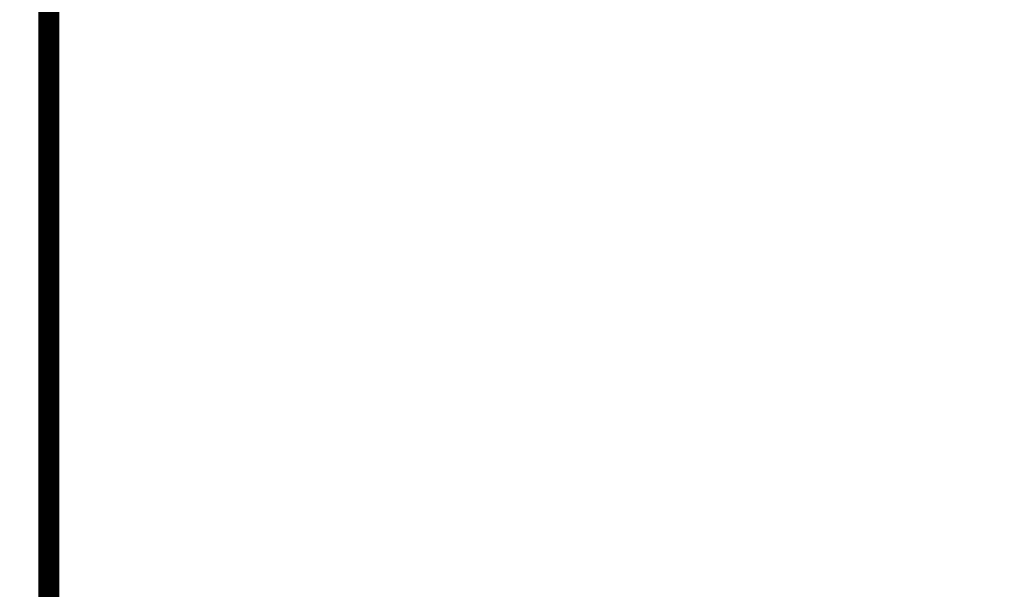
# Model space of a CAD drawing. Extents: x 75 to 1724, y 28 to 1141.
# Drawn here: x 478 to 510, y 256 to 274 of the extents above; entities that cross this region are included whole.
import ezdxf

# ---------------------------------------------------------------- set-up
doc = ezdxf.new("R2010")
doc.units = 0
doc.layers.get('0').update_dxf_attribs({"linetype": 'CONTINUOUS'})
doc.layers.add('3', color=7, linetype='CONTINUOUS')
doc.styles.get("Standard").update_dxf_attribs({"font": 'monotxt.shx'})
doc.dimstyles.new('DSTYLE1', dxfattribs={"dimtxt": 7, "dimasz": 5, "dimexe": 3, "dimexo": 0, "dimgap": 2, "dimtad": 1, "dimrnd": 0.1, "dimzin": 3, "dimcen": 0.09, "dimazin": 3, "dimtp": 1, "dimtm": 1, "dimtfac": 1, "dimtofl": 0, "dimtmove": 0, "dimatfit": 3})

# ---------------------------------------------------------------- blocks, each defined once
blk = doc.blocks.new('_AH1')
at = {"color": 0, "linetype": 'CONTINUOUS'}
for p, q in [((-1, 0.166667), (0, 0)), ((-1, 0.166667), (-1, -0.166667)), ((0, 0), (-1, -0.166667)), ((0, 0), (-1, 0))]:
    blk.add_line(p, q, dxfattribs=at)
blk = doc.blocks.new('*D12578')
at = {"layer": '3', "color": 1, "linetype": 'CONTINUOUS'}
for p, q in [((390.39476, 363.17807), (390.39476, 217.93855)), ((704.39257, 272.31986), (704.39257, 217.93855)), ((390.39476, 220.93855), (547.39367, 220.93855)), ((704.39257, 220.93855), (547.39367, 220.93855))]:
    blk.add_line(p, q, dxfattribs=at)
at = {"layer": '3', "color": 1, "xscale": 5, "yscale": 5, "zscale": 5, "rotation": 180}
blk.add_blockref('_AH1', (390.39476, 220.93855), dxfattribs=at)
at = {"layer": '3', "color": 1, "xscale": 5, "yscale": 5, "zscale": 5}
blk.add_blockref('_AH1', (704.39257, 220.93855), dxfattribs=at)
at = {"layer": '3', "color": 1, "linetype": 'CONTINUOUS', "width": 0.7}
blk.add_text('314,0', height=7, rotation=360, dxfattribs=at).set_placement((535.14367, 222.93955))

msp = doc.modelspace()

# ---------------------------------------------------------------- linework, layer by layer
at = {"layer": '3', "color": 40, "linetype": 'CONTINUOUS', "const_width": 0.7}
msp.add_lwpolyline([(478.89257, 291.31991), (478.89257, 241.31986)], dxfattribs=at)

# ---------------------------------------------------------------- dimensions: what is measured, and where the dimension line sits
at = {"layer": '3', "color": 1, "linetype": 'CONTINUOUS'}
dim = msp.add_linear_dim(base=(390.39476, 220.93855), p1=(704.39257, 272.31986), p2=(390.39476, 363.17807), dimstyle='DSTYLE1', override={"dimblk": '_AH1', "dimsah": 0}, dxfattribs=at)
dim.commit()
dim.dimension.update_dxf_attribs({"geometry": '*D12578', "text_midpoint": (547.39367, 226.43955), "dimtype": 128})

doc.saveas('drawing.dxf')
